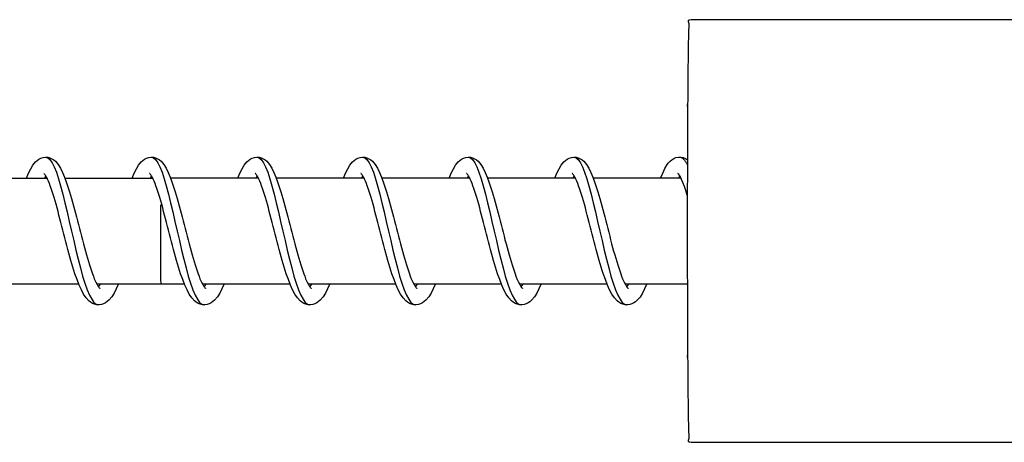
# Model space of a CAD drawing. Units: millimetres. Extents: x -27385 to -4136, y 5293 to 9293.
# Drawn here: x -21860 to -21767, y 7273 to 7313 of the extents above; entities that cross this region are included whole.
import ezdxf

# ---------------------------------------------------------------- set-up
doc = ezdxf.new("R2010")
doc.units = ezdxf.units.MM
doc.header["$LTSCALE"] = 100
doc.layers.add('SW_Toestellen', color=2, linetype='Continuous')

msp = doc.modelspace()

# ---------------------------------------------------------------- linework, layer by layer
at = {"layer": 'SW_Toestellen'}
for p, q in [((-21865.597, 7298.09), (-21857.289, 7298.09)), ((-21857.41, 7298.315), (-21857.532, 7298.09)), ((-21855.597, 7298.09), (-21847.29, 7298.09)), ((-21847.411, 7298.315), (-21847.532, 7298.09)), ((-21837.29, 7298.09), (-21845.598, 7298.09)), ((-21837.411, 7298.315), (-21837.533, 7298.09)), ((-21827.29, 7298.09), (-21835.598, 7298.09)), ((-21827.412, 7298.315), (-21827.533, 7298.09)), ((-21817.291, 7298.09), (-21825.599, 7298.09)), ((-21817.412, 7298.315), (-21817.534, 7298.09)), ((-21807.292, 7298.09), (-21815.599, 7298.09)), ((-21807.412, 7298.315), (-21807.534, 7298.09)), ((-21797.291, 7298.09), (-21805.599, 7298.09)), ((-21797.413, 7298.314), (-21797.534, 7298.09)), ((-21862.586, 7288.09), (-21854.294, 7288.09)), ((-21842.586, 7288.09), (-21834.295, 7288.09)), ((-21832.587, 7288.09), (-21824.296, 7288.09)), ((-21822.587, 7288.09), (-21814.296, 7288.09)), ((-21812.587, 7288.09), (-21804.296, 7288.09)), ((-21802.588, 7288.09), (-21796.69, 7288.09))]:
    msp.add_line(p, q, dxfattribs=at)
at = {"layer": 'SW_Toestellen', "flags": 128}
for points in [[(-21859.224, 7298.09), (-21859.031, 7298.558), (-21858.832, 7298.97), (-21858.618, 7299.333), (-21858.368, 7299.645), (-21858.222, 7299.779), (-21858.058, 7299.896), (-21857.873, 7299.993), (-21857.665, 7300.061), (-21857.446, 7300.09), (-21857.224, 7300.074), (-21857.012, 7300.018), (-21856.818, 7299.929), (-21856.648, 7299.816), (-21856.499, 7299.685), (-21856.243, 7299.383), (-21856.023, 7299.033), (-21855.823, 7298.631), (-21855.629, 7298.172), (-21855.439, 7297.656), (-21855.252, 7297.091), (-21855.16, 7296.791), (-21855.067, 7296.481), (-21854.974, 7296.159), (-21854.881, 7295.826), (-21854.788, 7295.486), (-21854.695, 7295.138), (-21854.602, 7294.786), (-21854.509, 7294.429), (-21854.415, 7294.067), (-21854.322, 7293.702), (-21854.228, 7293.336), (-21854.133, 7292.969), (-21854.039, 7292.604), (-21853.945, 7292.243), (-21853.851, 7291.885), (-21853.756, 7291.53), (-21853.661, 7291.183), (-21853.566, 7290.843), (-21853.471, 7290.513), (-21853.376, 7290.194), (-21853.281, 7289.886), (-21853.186, 7289.591), (-21853.091, 7289.31), (-21852.998, 7289.046), (-21852.905, 7288.801), (-21852.812, 7288.574), (-21852.721, 7288.366), (-21852.633, 7288.182), (-21852.549, 7288.023), (-21852.471, 7287.891), (-21852.4, 7287.787), (-21852.342, 7287.715), (-21852.302, 7287.674), (-21852.287, 7287.661)], [(-21857.41, 7300.09), (-21857.21, 7300.031), (-21857.01, 7299.852), (-21856.809, 7299.558), (-21856.608, 7299.153), (-21856.406, 7298.644), (-21856.204, 7298.04), (-21856.001, 7297.352), (-21855.797, 7296.59), (-21855.592, 7295.769), (-21855.386, 7294.902), (-21855.179, 7294.004), (-21854.972, 7293.09), (-21854.763, 7292.177), (-21854.553, 7291.279), (-21854.342, 7290.412), (-21854.13, 7289.59), (-21853.917, 7288.829), (-21853.704, 7288.141), (-21853.489, 7287.537), (-21853.275, 7287.028), (-21853.059, 7286.623), (-21852.843, 7286.329), (-21852.627, 7286.15), (-21852.411, 7286.09)], [(-21849.224, 7298.09), (-21849.032, 7298.558), (-21848.832, 7298.97), (-21848.618, 7299.333), (-21848.369, 7299.645), (-21848.223, 7299.778), (-21848.059, 7299.896), (-21847.873, 7299.993), (-21847.666, 7300.061), (-21847.446, 7300.09), (-21847.224, 7300.074), (-21847.012, 7300.018), (-21846.819, 7299.929), (-21846.649, 7299.816), (-21846.499, 7299.685), (-21846.243, 7299.383), (-21846.024, 7299.033), (-21845.823, 7298.631), (-21845.629, 7298.172), (-21845.44, 7297.656), (-21845.253, 7297.091), (-21845.16, 7296.791), (-21845.068, 7296.481), (-21844.975, 7296.159), (-21844.882, 7295.826), (-21844.789, 7295.486), (-21844.695, 7295.138), (-21844.602, 7294.786), (-21844.509, 7294.429), (-21844.416, 7294.067), (-21844.322, 7293.702), (-21844.228, 7293.336), (-21844.134, 7292.969), (-21844.04, 7292.604), (-21843.946, 7292.243), (-21843.851, 7291.885), (-21843.756, 7291.53), (-21843.661, 7291.183), (-21843.566, 7290.843), (-21843.471, 7290.513), (-21843.376, 7290.194), (-21843.281, 7289.886), (-21843.186, 7289.591), (-21843.092, 7289.31), (-21842.998, 7289.046), (-21842.905, 7288.801), (-21842.812, 7288.574), (-21842.722, 7288.366), (-21842.633, 7288.182), (-21842.549, 7288.023), (-21842.471, 7287.891), (-21842.4, 7287.787), (-21842.342, 7287.715), (-21842.302, 7287.674), (-21842.287, 7287.661)], [(-21847.411, 7300.09), (-21847.211, 7300.031), (-21847.01, 7299.852), (-21846.809, 7299.558), (-21846.608, 7299.153), (-21846.406, 7298.644), (-21846.204, 7298.04), (-21846.001, 7297.352), (-21845.797, 7296.59), (-21845.592, 7295.769), (-21845.387, 7294.902), (-21845.18, 7294.004), (-21844.972, 7293.09), (-21844.763, 7292.177), (-21844.553, 7291.279), (-21844.342, 7290.412), (-21844.131, 7289.59), (-21843.918, 7288.829), (-21843.704, 7288.141), (-21843.49, 7287.537), (-21843.275, 7287.028), (-21843.059, 7286.623), (-21842.844, 7286.329), (-21842.627, 7286.15), (-21842.411, 7286.09)], [(-21839.224, 7298.09), (-21839.032, 7298.558), (-21838.832, 7298.97), (-21838.618, 7299.333), (-21838.369, 7299.645), (-21838.223, 7299.778), (-21838.059, 7299.896), (-21837.873, 7299.993), (-21837.666, 7300.061), (-21837.446, 7300.09), (-21837.225, 7300.074), (-21837.012, 7300.018), (-21836.819, 7299.929), (-21836.649, 7299.816), (-21836.499, 7299.685), (-21836.244, 7299.383), (-21836.024, 7299.033), (-21835.823, 7298.631), (-21835.63, 7298.172), (-21835.44, 7297.656), (-21835.253, 7297.091), (-21835.161, 7296.791), (-21835.068, 7296.481), (-21834.975, 7296.159), (-21834.882, 7295.826), (-21834.789, 7295.486), (-21834.696, 7295.138), (-21834.603, 7294.786), (-21834.51, 7294.429), (-21834.416, 7294.067), (-21834.322, 7293.702), (-21834.228, 7293.336), (-21834.134, 7292.969), (-21834.04, 7292.604), (-21833.946, 7292.243), (-21833.851, 7291.885), (-21833.757, 7291.53), (-21833.661, 7291.183), (-21833.566, 7290.843), (-21833.472, 7290.513), (-21833.377, 7290.194), (-21833.282, 7289.886), (-21833.187, 7289.591), (-21833.092, 7289.31), (-21832.998, 7289.046), (-21832.905, 7288.801), (-21832.813, 7288.574), (-21832.722, 7288.366), (-21832.634, 7288.182), (-21832.55, 7288.023), (-21832.471, 7287.891), (-21832.401, 7287.787), (-21832.343, 7287.715), (-21832.303, 7287.674), (-21832.288, 7287.661)], [(-21837.411, 7300.09), (-21837.211, 7300.031), (-21837.01, 7299.852), (-21836.81, 7299.558), (-21836.608, 7299.153), (-21836.407, 7298.644), (-21836.204, 7298.04), (-21836.001, 7297.352), (-21835.798, 7296.59), (-21835.593, 7295.769), (-21835.387, 7294.902), (-21835.18, 7294.004), (-21834.972, 7293.09), (-21834.764, 7292.177), (-21834.554, 7291.279), (-21834.343, 7290.412), (-21834.131, 7289.59), (-21833.918, 7288.829), (-21833.705, 7288.141), (-21833.49, 7287.537), (-21833.275, 7287.028), (-21833.06, 7286.623), (-21832.844, 7286.329), (-21832.628, 7286.15), (-21832.411, 7286.09)], [(-21829.225, 7298.09), (-21829.032, 7298.558), (-21828.833, 7298.97), (-21828.619, 7299.333), (-21828.369, 7299.645), (-21828.224, 7299.778), (-21828.06, 7299.896), (-21827.874, 7299.993), (-21827.666, 7300.061), (-21827.447, 7300.09), (-21827.225, 7300.074), (-21827.013, 7300.018), (-21826.819, 7299.929), (-21826.65, 7299.816), (-21826.5, 7299.685), (-21826.244, 7299.383), (-21826.024, 7299.033), (-21825.824, 7298.631), (-21825.63, 7298.172), (-21825.44, 7297.656), (-21825.254, 7297.091), (-21825.161, 7296.791), (-21825.068, 7296.481), (-21824.976, 7296.159), (-21824.883, 7295.826), (-21824.789, 7295.486), (-21824.696, 7295.138), (-21824.603, 7294.786), (-21824.51, 7294.429), (-21824.417, 7294.067), (-21824.323, 7293.702), (-21824.229, 7293.336), (-21824.135, 7292.969), (-21824.04, 7292.604), (-21823.946, 7292.243), (-21823.852, 7291.885), (-21823.757, 7291.53), (-21823.662, 7291.183), (-21823.567, 7290.843), (-21823.472, 7290.513), (-21823.377, 7290.194), (-21823.282, 7289.886), (-21823.187, 7289.591), (-21823.093, 7289.31), (-21822.999, 7289.046), (-21822.906, 7288.801), (-21822.813, 7288.574), (-21822.722, 7288.366), (-21822.634, 7288.182), (-21822.55, 7288.023), (-21822.472, 7287.891), (-21822.401, 7287.787), (-21822.343, 7287.715), (-21822.303, 7287.674), (-21822.288, 7287.661)], [(-21827.412, 7300.09), (-21827.211, 7300.031), (-21827.011, 7299.852), (-21826.81, 7299.558), (-21826.609, 7299.153), (-21826.407, 7298.644), (-21826.205, 7298.04), (-21826.002, 7297.352), (-21825.798, 7296.59), (-21825.593, 7295.769), (-21825.387, 7294.902), (-21825.181, 7294.004), (-21824.973, 7293.09), (-21824.764, 7292.177), (-21824.554, 7291.279), (-21824.343, 7290.412), (-21824.131, 7289.59), (-21823.919, 7288.829), (-21823.705, 7288.141), (-21823.491, 7287.537), (-21823.276, 7287.028), (-21823.06, 7286.623), (-21822.844, 7286.329), (-21822.628, 7286.15), (-21822.412, 7286.09)], [(-21819.225, 7298.09), (-21819.033, 7298.558), (-21818.833, 7298.97), (-21818.619, 7299.333), (-21818.37, 7299.645), (-21818.224, 7299.778), (-21818.06, 7299.896), (-21817.874, 7299.993), (-21817.667, 7300.061), (-21817.447, 7300.09), (-21817.225, 7300.074), (-21817.013, 7300.018), (-21816.82, 7299.929), (-21816.65, 7299.816), (-21816.5, 7299.685), (-21816.245, 7299.383), (-21816.025, 7299.033), (-21815.824, 7298.631), (-21815.63, 7298.172), (-21815.441, 7297.656), (-21815.254, 7297.091), (-21815.161, 7296.791), (-21815.069, 7296.481), (-21814.976, 7296.159), (-21814.883, 7295.826), (-21814.79, 7295.486), (-21814.696, 7295.138), (-21814.603, 7294.786), (-21814.51, 7294.429), (-21814.417, 7294.067), (-21814.323, 7293.702), (-21814.229, 7293.336), (-21814.135, 7292.969), (-21814.041, 7292.604), (-21813.947, 7292.243), (-21813.852, 7291.885), (-21813.757, 7291.53), (-21813.662, 7291.183), (-21813.567, 7290.843), (-21813.472, 7290.513), (-21813.378, 7290.194), (-21813.283, 7289.886), (-21813.188, 7289.591), (-21813.093, 7289.31), (-21812.999, 7289.046), (-21812.906, 7288.801), (-21812.814, 7288.574), (-21812.723, 7288.366), (-21812.635, 7288.182), (-21812.551, 7288.023), (-21812.472, 7287.891), (-21812.402, 7287.787), (-21812.344, 7287.715), (-21812.303, 7287.674), (-21812.288, 7287.661)], [(-21817.412, 7300.09), (-21817.212, 7300.031), (-21817.011, 7299.852), (-21816.81, 7299.558), (-21816.609, 7299.153), (-21816.408, 7298.644), (-21816.205, 7298.04), (-21816.002, 7297.352), (-21815.798, 7296.59), (-21815.594, 7295.769), (-21815.388, 7294.902), (-21815.181, 7294.004), (-21814.973, 7293.09), (-21814.764, 7292.177), (-21814.554, 7291.279), (-21814.344, 7290.412), (-21814.132, 7289.59), (-21813.919, 7288.829), (-21813.705, 7288.141), (-21813.491, 7287.537), (-21813.276, 7287.028), (-21813.061, 7286.623), (-21812.845, 7286.329), (-21812.628, 7286.15), (-21812.412, 7286.09)], [(-21809.226, 7298.09), (-21809.033, 7298.558), (-21808.833, 7298.97), (-21808.62, 7299.333), (-21808.37, 7299.645), (-21808.224, 7299.778), (-21808.06, 7299.896), (-21807.874, 7299.993), (-21807.667, 7300.061), (-21807.447, 7300.09), (-21807.226, 7300.074), (-21807.014, 7300.018), (-21806.82, 7299.929), (-21806.65, 7299.816), (-21806.5, 7299.685), (-21806.245, 7299.383), (-21806.025, 7299.033), (-21805.824, 7298.631), (-21805.631, 7298.172), (-21805.441, 7297.656), (-21805.254, 7297.091), (-21805.162, 7296.791), (-21805.069, 7296.481), (-21804.976, 7296.159), (-21804.883, 7295.826), (-21804.79, 7295.486), (-21804.697, 7295.138), (-21804.604, 7294.786), (-21804.511, 7294.429), (-21804.417, 7294.067), (-21804.324, 7293.702), (-21804.23, 7293.336), (-21804.135, 7292.969), (-21804.041, 7292.604), (-21803.947, 7292.243), (-21803.853, 7291.885), (-21803.758, 7291.53), (-21803.663, 7291.183), (-21803.568, 7290.843), (-21803.473, 7290.513), (-21803.378, 7290.194), (-21803.283, 7289.886), (-21803.188, 7289.591), (-21803.093, 7289.31), (-21802.999, 7289.046), (-21802.906, 7288.801), (-21802.814, 7288.574), (-21802.723, 7288.366), (-21802.635, 7288.182), (-21802.551, 7288.023), (-21802.473, 7287.891), (-21802.402, 7287.787), (-21802.344, 7287.715), (-21802.304, 7287.674), (-21802.289, 7287.661)], [(-21807.412, 7300.09), (-21807.212, 7300.031), (-21807.012, 7299.852), (-21806.811, 7299.558), (-21806.61, 7299.153), (-21806.408, 7298.644), (-21806.206, 7298.04), (-21806.003, 7297.352), (-21805.799, 7296.59), (-21805.594, 7295.769), (-21805.388, 7294.902), (-21805.181, 7294.004), (-21804.974, 7293.09), (-21804.765, 7292.177), (-21804.555, 7291.279), (-21804.344, 7290.412), (-21804.132, 7289.59), (-21803.919, 7288.829), (-21803.706, 7288.141), (-21803.491, 7287.537), (-21803.276, 7287.028), (-21803.061, 7286.623), (-21802.845, 7286.329), (-21802.629, 7286.15), (-21802.413, 7286.09)], [(-21799.226, 7298.09), (-21799.024, 7298.579), (-21798.814, 7299.007), (-21798.586, 7299.382), (-21798.458, 7299.549), (-21798.315, 7299.699), (-21798.155, 7299.832), (-21797.973, 7299.947), (-21797.765, 7300.034), (-21797.539, 7300.083), (-21797.306, 7300.085), (-21797.079, 7300.04), (-21796.87, 7299.955), (-21796.686, 7299.842)], [(-21797.413, 7300.09), (-21797.383, 7300.089), (-21797.352, 7300.085), (-21797.322, 7300.078), (-21797.292, 7300.069), (-21797.262, 7300.056), (-21797.232, 7300.042), (-21797.201, 7300.024), (-21797.171, 7300.004), (-21797.141, 7299.98), (-21797.111, 7299.955), (-21797.081, 7299.926), (-21797.05, 7299.895), (-21797.02, 7299.862), (-21796.99, 7299.825), (-21796.96, 7299.786), (-21796.93, 7299.745), (-21796.899, 7299.701), (-21796.869, 7299.654), (-21796.839, 7299.605), (-21796.808, 7299.553), (-21796.778, 7299.499), (-21796.748, 7299.442), (-21796.718, 7299.383), (-21796.687, 7299.321)], [(-21850.527, 7288.09), (-21850.73, 7287.621), (-21850.94, 7287.207), (-21851.169, 7286.845), (-21851.431, 7286.536), (-21851.581, 7286.402), (-21851.748, 7286.284), (-21851.934, 7286.188), (-21852.139, 7286.122), (-21852.357, 7286.092), (-21852.576, 7286.103), (-21852.789, 7286.153), (-21852.986, 7286.235), (-21853.162, 7286.342), (-21853.32, 7286.469), (-21853.592, 7286.766), (-21853.827, 7287.115), (-21854.041, 7287.515), (-21854.246, 7287.972), (-21854.446, 7288.485), (-21854.641, 7289.048), (-21854.738, 7289.347), (-21854.834, 7289.657), (-21854.93, 7289.977), (-21855.026, 7290.308), (-21855.121, 7290.648), (-21855.217, 7290.995), (-21855.312, 7291.347), (-21855.406, 7291.703), (-21855.5, 7292.064), (-21855.595, 7292.428), (-21855.689, 7292.795), (-21855.783, 7293.161), (-21855.877, 7293.526), (-21855.97, 7293.888), (-21856.063, 7294.247), (-21856.156, 7294.602), (-21856.249, 7294.951), (-21856.342, 7295.292), (-21856.434, 7295.623), (-21856.526, 7295.944), (-21856.618, 7296.254), (-21856.709, 7296.551), (-21856.8, 7296.835), (-21856.89, 7297.102), (-21856.979, 7297.351), (-21857.067, 7297.583), (-21857.154, 7297.794), (-21857.238, 7297.983), (-21857.318, 7298.148), (-21857.394, 7298.286), (-21857.462, 7298.396), (-21857.519, 7298.474), (-21857.559, 7298.52), (-21857.574, 7298.534)], [(-21840.527, 7288.09), (-21840.73, 7287.621), (-21840.94, 7287.207), (-21841.169, 7286.845), (-21841.432, 7286.536), (-21841.581, 7286.402), (-21841.748, 7286.284), (-21841.934, 7286.188), (-21842.14, 7286.122), (-21842.357, 7286.092), (-21842.577, 7286.103), (-21842.79, 7286.153), (-21842.987, 7286.235), (-21843.163, 7286.342), (-21843.32, 7286.469), (-21843.592, 7286.766), (-21843.827, 7287.115), (-21844.041, 7287.515), (-21844.246, 7287.972), (-21844.446, 7288.485), (-21844.642, 7289.048), (-21844.738, 7289.347), (-21844.834, 7289.657), (-21844.93, 7289.977), (-21845.026, 7290.308), (-21845.122, 7290.648), (-21845.217, 7290.995), (-21845.312, 7291.347), (-21845.406, 7291.703), (-21845.501, 7292.064), (-21845.595, 7292.428), (-21845.689, 7292.795), (-21845.783, 7293.161), (-21845.877, 7293.526), (-21845.97, 7293.888), (-21846.063, 7294.247), (-21846.157, 7294.602), (-21846.25, 7294.951), (-21846.342, 7295.292), (-21846.435, 7295.623), (-21846.526, 7295.944), (-21846.618, 7296.254), (-21846.71, 7296.551), (-21846.8, 7296.835), (-21846.89, 7297.102), (-21846.979, 7297.351), (-21847.067, 7297.583), (-21847.154, 7297.794), (-21847.238, 7297.983), (-21847.319, 7298.148), (-21847.394, 7298.286), (-21847.462, 7298.396), (-21847.519, 7298.474), (-21847.559, 7298.52), (-21847.575, 7298.534)], [(-21830.528, 7288.09), (-21830.73, 7287.621), (-21830.94, 7287.207), (-21831.17, 7286.845), (-21831.432, 7286.536), (-21831.582, 7286.402), (-21831.748, 7286.284), (-21831.935, 7286.188), (-21832.14, 7286.122), (-21832.357, 7286.092), (-21832.577, 7286.103), (-21832.79, 7286.153), (-21832.987, 7286.235), (-21833.163, 7286.342), (-21833.321, 7286.469), (-21833.592, 7286.766), (-21833.828, 7287.115), (-21834.042, 7287.515), (-21834.247, 7287.972), (-21834.446, 7288.485), (-21834.642, 7289.048), (-21834.739, 7289.347), (-21834.835, 7289.657), (-21834.931, 7289.977), (-21835.026, 7290.308), (-21835.122, 7290.648), (-21835.217, 7290.995), (-21835.312, 7291.347), (-21835.407, 7291.703), (-21835.501, 7292.064), (-21835.595, 7292.428), (-21835.69, 7292.795), (-21835.784, 7293.161), (-21835.877, 7293.527), (-21835.971, 7293.888), (-21836.064, 7294.247), (-21836.157, 7294.602), (-21836.25, 7294.951), (-21836.343, 7295.292), (-21836.435, 7295.623), (-21836.527, 7295.944), (-21836.618, 7296.254), (-21836.71, 7296.551), (-21836.801, 7296.835), (-21836.891, 7297.102), (-21836.98, 7297.351), (-21837.068, 7297.583), (-21837.155, 7297.794), (-21837.239, 7297.983), (-21837.319, 7298.148), (-21837.394, 7298.286), (-21837.463, 7298.396), (-21837.52, 7298.474), (-21837.56, 7298.52), (-21837.575, 7298.534)], [(-21820.528, 7288.09), (-21820.731, 7287.621), (-21820.941, 7287.207), (-21821.17, 7286.845), (-21821.432, 7286.536), (-21821.582, 7286.402), (-21821.749, 7286.284), (-21821.935, 7286.188), (-21822.141, 7286.122), (-21822.358, 7286.092), (-21822.578, 7286.103), (-21822.791, 7286.153), (-21822.988, 7286.235), (-21823.164, 7286.342), (-21823.321, 7286.469), (-21823.593, 7286.766), (-21823.828, 7287.115), (-21824.042, 7287.515), (-21824.247, 7287.972), (-21824.447, 7288.485), (-21824.642, 7289.049), (-21824.739, 7289.347), (-21824.835, 7289.657), (-21824.931, 7289.977), (-21825.027, 7290.308), (-21825.122, 7290.648), (-21825.218, 7290.995), (-21825.313, 7291.347), (-21825.407, 7291.703), (-21825.501, 7292.064), (-21825.596, 7292.428), (-21825.69, 7292.795), (-21825.784, 7293.162), (-21825.878, 7293.527), (-21825.971, 7293.888), (-21826.064, 7294.247), (-21826.157, 7294.602), (-21826.25, 7294.951), (-21826.343, 7295.292), (-21826.435, 7295.623), (-21826.527, 7295.944), (-21826.619, 7296.254), (-21826.71, 7296.551), (-21826.801, 7296.835), (-21826.891, 7297.102), (-21826.98, 7297.351), (-21827.068, 7297.583), (-21827.155, 7297.794), (-21827.239, 7297.983), (-21827.32, 7298.148), (-21827.395, 7298.286), (-21827.463, 7298.396), (-21827.52, 7298.474), (-21827.56, 7298.52), (-21827.575, 7298.534)], [(-21810.528, 7288.09), (-21810.732, 7287.621), (-21810.942, 7287.206), (-21811.17, 7286.844), (-21811.433, 7286.535), (-21811.583, 7286.401), (-21811.75, 7286.283), (-21811.936, 7286.188), (-21812.141, 7286.122), (-21812.359, 7286.092), (-21812.579, 7286.103), (-21812.791, 7286.153), (-21812.988, 7286.235), (-21813.164, 7286.343), (-21813.322, 7286.469), (-21813.593, 7286.767), (-21813.829, 7287.115), (-21814.043, 7287.516), (-21814.247, 7287.972), (-21814.447, 7288.485), (-21814.643, 7289.049), (-21814.74, 7289.348), (-21814.836, 7289.657), (-21814.931, 7289.978), (-21815.027, 7290.309), (-21815.123, 7290.648), (-21815.218, 7290.995), (-21815.313, 7291.348), (-21815.408, 7291.704), (-21815.502, 7292.064), (-21815.596, 7292.429), (-21815.69, 7292.795), (-21815.785, 7293.162), (-21815.878, 7293.527), (-21815.971, 7293.889), (-21816.065, 7294.247), (-21816.158, 7294.602), (-21816.251, 7294.951), (-21816.344, 7295.292), (-21816.436, 7295.624), (-21816.528, 7295.944), (-21816.619, 7296.254), (-21816.711, 7296.552), (-21816.802, 7296.835), (-21816.892, 7297.102), (-21816.981, 7297.352), (-21817.069, 7297.583), (-21817.155, 7297.794), (-21817.24, 7297.984), (-21817.32, 7298.149), (-21817.395, 7298.287), (-21817.464, 7298.396), (-21817.52, 7298.474), (-21817.56, 7298.52), (-21817.576, 7298.534)], [(-21800.529, 7288.09), (-21800.732, 7287.621), (-21800.943, 7287.206), (-21801.17, 7286.843), (-21801.433, 7286.533), (-21801.583, 7286.4), (-21801.751, 7286.283), (-21801.94, 7286.188), (-21802.146, 7286.122), (-21802.363, 7286.092), (-21802.582, 7286.103), (-21802.794, 7286.154), (-21802.991, 7286.236), (-21803.167, 7286.344), (-21803.324, 7286.471), (-21803.595, 7286.769), (-21803.831, 7287.117), (-21804.045, 7287.519), (-21804.249, 7287.974), (-21804.448, 7288.487), (-21804.644, 7289.052), (-21804.741, 7289.352), (-21804.837, 7289.662), (-21804.933, 7289.981), (-21805.028, 7290.312), (-21805.124, 7290.651), (-21805.219, 7290.998), (-21805.314, 7291.35), (-21805.409, 7291.708), (-21805.503, 7292.068), (-21805.597, 7292.431), (-21805.691, 7292.797), (-21805.785, 7293.164), (-21805.879, 7293.53), (-21805.973, 7293.892), (-21806.066, 7294.25), (-21806.159, 7294.604), (-21806.252, 7294.952), (-21806.344, 7295.294), (-21806.437, 7295.626), (-21806.529, 7295.946), (-21806.62, 7296.255), (-21806.711, 7296.553), (-21806.802, 7296.836), (-21806.892, 7297.103), (-21806.981, 7297.353), (-21807.069, 7297.584), (-21807.156, 7297.794), (-21807.24, 7297.984), (-21807.321, 7298.149), (-21807.396, 7298.287), (-21807.464, 7298.396), (-21807.521, 7298.474), (-21807.561, 7298.52), (-21807.576, 7298.534)], [(-21796.693, 7296.494), (-21796.831, 7296.923), (-21796.968, 7297.315), (-21797.103, 7297.666), (-21797.232, 7297.967), (-21797.353, 7298.211), (-21797.461, 7298.391), (-21797.506, 7298.455), (-21797.543, 7298.5), (-21797.567, 7298.526), (-21797.577, 7298.534)], [(-21852.411, 7287.802), (-21852.328, 7287.928), (-21852.235, 7288.09)], [(-21842.411, 7287.802), (-21842.328, 7287.928), (-21842.235, 7288.09)], [(-21832.411, 7287.802), (-21832.328, 7287.928), (-21832.236, 7288.09)], [(-21822.412, 7287.802), (-21822.329, 7287.928), (-21822.236, 7288.09)], [(-21812.412, 7287.802), (-21812.329, 7287.928), (-21812.237, 7288.09)], [(-21802.413, 7287.802), (-21802.33, 7287.928), (-21802.237, 7288.09)]]:
    msp.add_lwpolyline(points, dxfattribs=at)
at = {"layer": 'SW_Toestellen'}
msp.add_lwpolyline([(-21852.586, 7288.09), (-21846.52, 7288.09), (-21844.295, 7288.09)], dxfattribs=at)
msp.add_ellipse((-21846.52, 7293.09), major_axis=(0, -5), ratio=0.008727, start_param=4.191328, end_param=6.173087, dxfattribs=at)
msp.add_rational_spline([(-21736.524, 7313.09), (-21766.523, 7313.09), (-21796.521, 7313.09), (-21796.696, 7313.09), (-21796.696, 7293.09), (-21796.696, 7273.09), (-21796.521, 7273.09), (-21766.523, 7273.09), (-21736.524, 7273.09)], [1, 1, 1, 0.707106781187, 1, 0.707106781187, 1, 1, 1], degree=2, knots=[0, 0, 0, 1, 1, 2.570796, 2.570796, 4.141593, 4.141593, 5.141593, 5.141593, 5.141593], dxfattribs=at)

doc.saveas('drawing.dxf')
